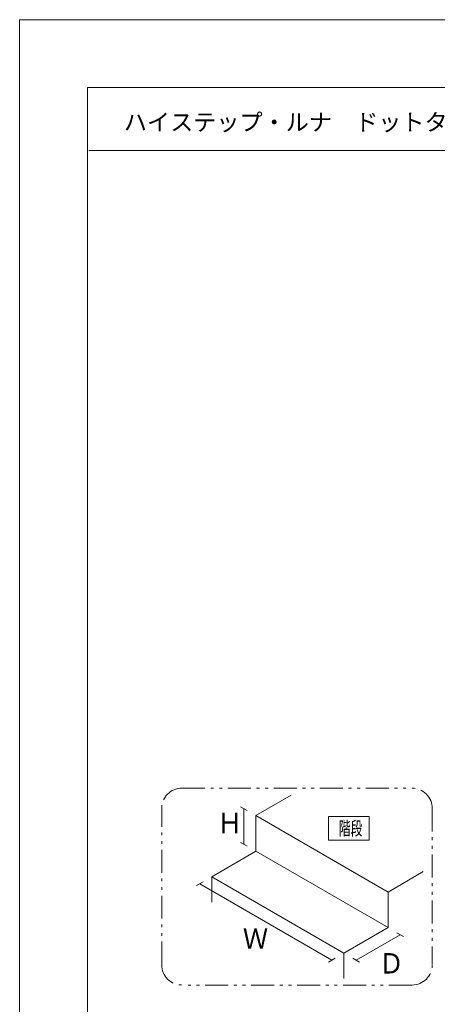
# Model space of a CAD drawing. Units: millimetres. Extents: x -420 to 420, y -297 to 297.
# Drawn here: x -420 to -297, y 7 to 297 of the extents above; entities that cross this region are included whole.
import ezdxf

# ---------------------------------------------------------------- set-up
doc = ezdxf.new("R2010")
doc.units = ezdxf.units.MM
doc.header["$LTSCALE"] = 2
doc.linetypes.add('JWW_PHANTOM1', pattern=[6.773333, 3.386667, -0.846667, 0.423333, -0.846667, 0.423333, -0.846667])
for name, color, linetype in [('moji', 7, 'Continuous'), ('SUNPO', 7, 'Continuous'), ('TEXT', 7, 'Continuous'), ('zumenwaku', 7, 'Continuous'), ('階段', 7, 'Continuous')]:
    doc.layers.add(name, color=color, linetype=linetype)
doc.styles.add('ＭＳ ゴシック', font='msgothic.ttc')
doc.styles.add('ＭＳ Ｐゴシック', font='msgothic.ttc')

msp = doc.modelspace()

# ---------------------------------------------------------------- linework, layer by layer
at = {"color": 92, "linetype": 'JWW_PHANTOM1', "lineweight": 5, "true_color": 0x00c000}
for p, q in [((-372.12, 70.66), (-304.31, 70.66)), ((-378.12, 18.66), (-378.12, 64.66)), ((-298.31, 64.66), (-298.31, 18.66)), ((-304.31, 12.66), (-372.12, 12.66))]:
    msp.add_line(p, q, dxfattribs=at)
at = {"color": 7, "linetype": 'Continuous', "lineweight": 5}
for p, q in [((-328.88, 62.34), (-316.88, 62.34)), ((-328.88, 55.34), (-328.88, 62.34)), ((-316.88, 62.34), (-316.88, 55.34)), ((-316.88, 55.34), (-328.88, 55.34))]:
    msp.add_line(p, q, dxfattribs=at)
at = {"color": 92, "linetype": 'JWW_PHANTOM1', "lineweight": 5, "true_color": 0x00c000}
for centre, start, end in [((-372.12, 64.66), 90, 180), ((-304.31, 64.66), 0, 90), ((-372.12, 18.66), 180, 270), ((-304.31, 18.66), 270, 0)]:
    msp.add_arc(centre, 6, start, end, dxfattribs=at)
at = {"layer": 'DEFPOINTS', "color": 7, "linetype": 'Continuous', "lineweight": 5}
for p, q in [((420, 297.04), (-420, 297.04)), ((-420, 297.04), (-420, -296.96))]:
    msp.add_line(p, q, dxfattribs=at)
at = {"layer": 'SUNPO', "color": 92, "linetype": 'Continuous', "lineweight": 5, "true_color": 0x00c000}
for p, q in [((-352.94, 64.06), (-354.89, 65.18)), ((-353.91, 64.62), (-353.91, 54.12)), ((-352.94, 53.56), (-354.89, 54.68)), ((-365.93, 43.06), (-367.88, 41.93)), ((-366.9, 42.49), (-327.93, 19.99)), ((-320.79, 19.99), (-307.8, 27.49)), ((-308.77, 28.06), (-306.82, 26.93)), ((-326.96, 20.56), (-328.91, 19.43)), ((-321.76, 20.56), (-319.81, 19.43))]:
    msp.add_line(p, q, dxfattribs=at)
at = {"layer": 'zumenwaku', "color": 5, "linetype": 'Continuous', "lineweight": 5}
for p, q in [((400, 277.04), (-400, 277.04)), ((-400, 277.04), (-400, -276.96)), ((-399.6, 258.52), (258, 258.52))]:
    msp.add_line(p, q, dxfattribs=at)
at = {"layer": '階段', "color": 7, "linetype": 'Continuous', "lineweight": 5}
for p, q in [((-339.95, 68.56), (-350.34, 62.56)), ((-350.34, 62.56), (-311.37, 40.06)), ((-350.34, 62.56), (-350.34, 52.06)), ((-350.34, 52.06), (-363.33, 44.56)), ((-350.34, 52.06), (-311.37, 29.56)), ((-363.33, 44.56), (-363.33, 37.06)), ((-363.33, 44.56), (-324.36, 22.06)), ((-300.98, 46.06), (-311.37, 40.06)), ((-311.37, 40.06), (-311.37, 29.56)), ((-311.37, 29.56), (-324.36, 22.06)), ((-324.36, 22.06), (-324.36, 14.56))]:
    msp.add_line(p, q, dxfattribs=at)

# ---------------------------------------------------------------- texts
at = {"layer": 'moji', "color": 52, "linetype": 'Continuous', "lineweight": 5, "true_color": 0xc0c000, "style": 'ＭＳ Ｐゴシック'}
msp.add_text('ハイステップ・ルナ\u3000ドットタイプ\u3000\u3000タイルカーペット用\u3000平面・正面・側面・断面詳細図', height=5, dxfattribs=at).set_placement((-389.28, 264.34))
at = {"layer": 'TEXT', "color": 7, "linetype": 'Continuous', "lineweight": 5, "style": 'ＭＳ ゴシック'}
for s, height, width, p in [('Ｈ', 6, 0.909309, (-361.71, 57.37)), ('階段', 4, 0.637, (-325.87, 56.82)), ('Ｗ', 6, 0.909309, (-354.18, 23.35)), ('Ｄ', 6, 0.909309, (-314.1, 16.05))]:
    msp.add_text(s, height=height, dxfattribs=dict(at, width=width)).set_placement(p)

doc.saveas('drawing.dxf')
